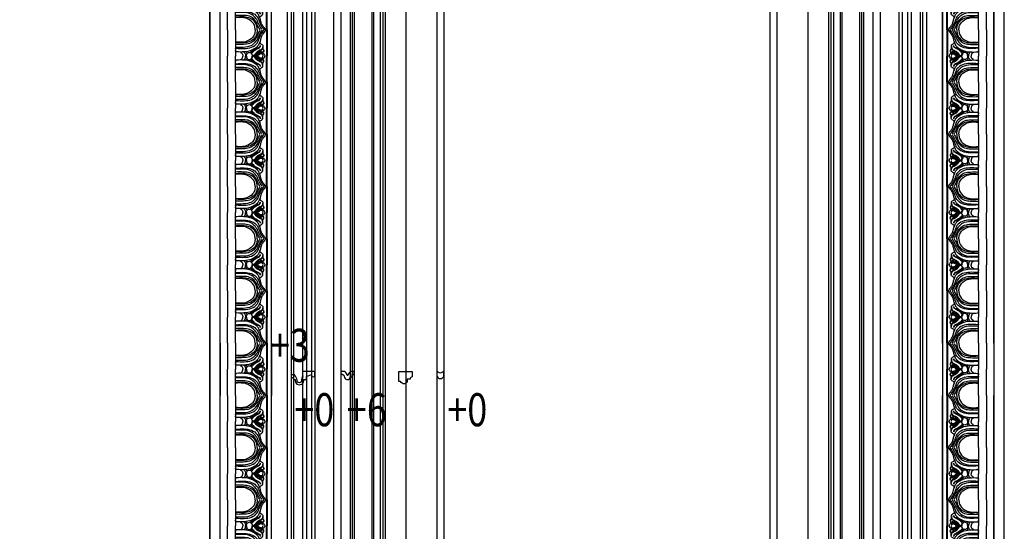
# Model space of a CAD drawing. Units: millimetres. Extents: x 40504 to 43024, y -296 to 298.
# Drawn here: x 41949 to 42072, y -32 to 32 of the extents above; entities that cross this region are included whole.
import ezdxf
from ezdxf.xclip import XClip

# ---------------------------------------------------------------- set-up
doc = ezdxf.new("R2010")
doc.units = ezdxf.units.MM
doc.header["$XCLIPFRAME"] = 2
for name, color, linetype in [('H-05.木作(粗線)', 3, 'Continuous'), ('H-06.木作(細線)', 8, 'Continuous'), ('H-07.木作(中線)', 6, 'Continuous'), ('H-08.木作(細線)', 8, 'Continuous'), ('文字', 4, 'Continuous')]:
    doc.layers.add(name, color=color, linetype=linetype)
doc.styles.add('1', font='SimSun.ttf')

# ---------------------------------------------------------------- blocks, each defined once
blk = doc.blocks.new('GP-1886')
at = {"layer": 'H-08.木作(細線)'}
for p, q in [((-25.3, 24.8), (25.3, 24.8)), ((-25.3, 17.52), (0, 17.52)), ((-25.3, 9.85), (0, 9.85)), ((25.3, 17.52), (0, 17.52)), ((25.3, 9.85), (0, 9.85)), ((-25.3, -20.3), (0, -20.3)), ((-25.3, -20.79), (0, -20.79)), ((-25.3, -25.2), (25.3, -25.2)), ((25.3, -20.3), (0, -20.3)), ((25.3, -20.79), (0, -20.79))]:
    blk.add_line(p, q, dxfattribs=at)
for points, knots in [([(-25.3, -11.17), (-24.01, -11.11), (-20.56, -10.91), (-15.4, -7.72), (-12.91, -1.58), (-12.58, 4.36), (-12.87, 8.12), (-13.01, 9.85)], [0.404294, 0.404294, 0.404294, 0.404294, 4.243322, 10.742532, 17.215225, 23.311884, 28.514741, 28.514741, 28.514741, 28.514741]), ([(-25.12, -13.81), (-24.07, -13.19), (-21.73, -11.8), (-16.34, -10.13), (-11.67, -4.77), (-11.13, 2.76), (-11.18, 7.29), (-11.23, 9.85)], [0, 0, 0, 0, 3.636231, 8.164864, 16.812824, 22.718011, 30.432128, 30.432128, 30.432128, 30.432128]), ([(25.12, -13.81), (24.07, -13.19), (21.73, -11.8), (16.34, -10.13), (11.67, -4.77), (11.13, 2.76), (11.18, 7.29), (11.23, 9.85)], [0, 0, 0, 0, 3.636231, 8.164864, 16.812824, 22.718011, 30.432128, 30.432128, 30.432128, 30.432128]), ([(25.3, -11.17), (24.01, -11.11), (20.56, -10.91), (15.4, -7.72), (12.91, -1.58), (12.58, 4.36), (12.87, 8.12), (13.01, 9.85)], [0.404294, 0.404294, 0.404294, 0.404294, 4.243322, 10.742532, 17.215225, 23.311884, 28.514741, 28.514741, 28.514741, 28.514741]), ([(-25.3, -9.16), (-23.88, -9.1), (-20.04, -8.8), (-15.38, -4.45), (-13.36, 1.2), (-13.25, 5.83), (-13.4, 8.42), (-13.47, 9.52)], [0.648969, 0.648969, 0.648969, 0.648969, 4.840067, 12.062187, 18.048824, 22.528308, 25.83699, 25.83699, 25.83699, 25.83699]), ([(-3.86, 1.73), (-3.42, 1.33), (-2.45, 0.45), (-1.03, 0.09), (-0.2, 0.01), (0, 0.01)], [0, 0, 0, 0, 1.774619, 3.871606, 4.245953, 4.245953, 4.245953, 4.245953]), ([(-3.53, 5.02), (-3.21, 4.45), (-2.57, 3.31), (-1.08, 2.72), (-0.22, 2.61), (0, 2.6)], [0, 0, 0, 0, 1.893411, 3.843634, 4.491463, 4.491463, 4.491463, 4.491463]), ([(3.53, 5.02), (3.21, 4.45), (2.57, 3.31), (1.08, 2.72), (0.22, 2.61), (0, 2.6)], [0, 0, 0, 0, 1.893411, 3.843634, 4.491463, 4.491463, 4.491463, 4.491463]), ([(3.86, 1.73), (3.42, 1.33), (2.45, 0.45), (1.03, 0.09), (0.2, 0.01), (0, 0.01)], [0, 0, 0, 0, 1.774619, 3.871606, 4.245953, 4.245953, 4.245953, 4.245953]), ([(25.3, -9.16), (23.88, -9.1), (20.04, -8.8), (15.38, -4.45), (13.36, 1.2), (13.25, 5.83), (13.4, 8.42), (13.47, 9.52)], [0.648969, 0.648969, 0.648969, 0.648969, 4.840067, 12.062187, 18.048824, 22.528308, 25.83699, 25.83699, 25.83699, 25.83699]), ([(0, -0.68), (-0.65, -0.68), (-1.86, -0.76), (-3.51, -2.28), (-3.63, -4.95), (-1.7, -5.91), (-0.62, -6.33), (-0.09, -6.42), (0, -6.43)], [0.48414, 0.48414, 0.48414, 0.48414, 2.371849, 4.069069, 6.819434, 8.658571, 10.039434, 10.302385, 10.302385, 10.302385, 10.302385]), ([(0, -0.68), (0.65, -0.68), (1.86, -0.76), (3.51, -2.28), (3.63, -4.95), (1.7, -5.91), (0.62, -6.33), (0.09, -6.42), (0, -6.43)], [0.48414, 0.48414, 0.48414, 0.48414, 2.371849, 4.069069, 6.819434, 8.658571, 10.039434, 10.302385, 10.302385, 10.302385, 10.302385]), ([(-25.3, -19.02), (-25.16, -19.03), (-24.69, -19.03), (-23.53, -18.29), (-21.83, -16.93), (-19.55, -15.51), (-16.78, -14.43), (-14.55, -14.17), (-12.81, -13.62), (-12.09, -14.05), (-11.78, -14.86), (-11.25, -15.82), (-10.12, -16.75), (-8.73, -16.8), (-7.73, -16.59), (-6.89, -16.48), (-6.46, -16.99), (-5.81, -17.51), (-4.81, -17.61), (-3.69, -17.36), (-3.12, -16.69), (-2.78, -16.24), (-2.72, -16.08), (-2.71, -16.05)], [0.196939, 0.196939, 0.196939, 0.196939, 0.601113, 1.620551, 4.12297, 7.268143, 9.600933, 12.928117, 14.194151, 14.687468, 15.264096, 16.722473, 17.990919, 19.448806, 20.646171, 21.170915, 21.816719, 22.464257, 23.67744, 24.638766, 25.808107, 26.216802, 26.31121, 26.31121, 26.31121, 26.31121]), ([(-2.71, -16.05), (-2.56, -16.21), (-2.37, -16.63), (-2.15, -17.42), (-1.44, -18.19), (-0.76, -18.65), (-0.2, -18.74), (0, -18.75)], [0, 0, 0, 0, 0.328879, 1.686334, 2.388804, 3.448144, 4.061264, 4.061264, 4.061264, 4.061264]), ([(2.71, -16.05), (2.56, -16.21), (2.37, -16.63), (2.15, -17.42), (1.44, -18.19), (0.76, -18.65), (0.2, -18.74), (0, -18.75)], [0, 0, 0, 0, 0.328879, 1.686334, 2.388804, 3.448144, 4.061264, 4.061264, 4.061264, 4.061264]), ([(25.3, -19.02), (25.16, -19.03), (24.69, -19.03), (23.53, -18.29), (21.83, -16.93), (19.55, -15.51), (16.78, -14.43), (14.55, -14.17), (12.81, -13.62), (12.09, -14.05), (11.78, -14.86), (11.25, -15.82), (10.12, -16.75), (8.73, -16.8), (7.73, -16.59), (6.89, -16.48), (6.46, -16.99), (5.81, -17.51), (4.81, -17.61), (3.69, -17.36), (3.12, -16.69), (2.78, -16.24), (2.72, -16.08), (2.71, -16.05)], [0.196939, 0.196939, 0.196939, 0.196939, 0.601113, 1.620551, 4.12297, 7.268143, 9.600933, 12.928117, 14.194151, 14.687468, 15.264096, 16.722473, 17.990919, 19.448806, 20.646171, 21.170915, 21.816719, 22.464257, 23.67744, 24.638766, 25.808107, 26.216802, 26.31121, 26.31121, 26.31121, 26.31121])]:
    blk.add_open_spline(points, degree=3, knots=knots, dxfattribs=at)
for points in [[(-24.94, -15.77), (-21.69, -13.68), (-16.46, -11.33), (-12.32, -8.32), (-9.39, -3.82), (-8.36, 4.37), (-8.36, 9.25), (-8.36, 9.71)], [(-6.82, 9.81), (-7.14, 9.76), (-7.4, 9.56), (-7.44, 9.33)], [(-3.96, 8.91), (-4.07, 9.48), (-5.41, 9.85)], [(3.96, 8.91), (4.07, 9.48), (5.41, 9.85)], [(6.82, 9.81), (7.14, 9.76), (7.4, 9.56), (7.44, 9.33)], [(24.94, -15.77), (21.69, -13.68), (16.46, -11.33), (12.32, -8.32), (9.39, -3.82), (8.36, 4.37), (8.36, 9.25), (8.36, 9.71)], [(-7.44, 9.33), (-7.29, 1.43), (-8.53, -5.8), (-12.59, -11.05), (-17.5, -13.26), (-20.87, -14.76), (-24.26, -17.11), (-25.13, -17.73)], [(-13.79, -13.57), (-10.65, -12.45), (-8.51, -10.57), (-5.5, -5.72), (-3.96, 1.64), (-3.96, 8.91)], [(13.79, -13.57), (10.65, -12.45), (8.51, -10.57), (5.5, -5.72), (3.96, 1.64), (3.96, 8.91)], [(7.44, 9.33), (7.29, 1.43), (8.53, -5.8), (12.59, -11.05), (17.5, -13.26), (20.87, -14.76), (24.26, -17.11), (25.13, -17.73)], [(-7.41, -16.34), (-5.87, -15.47), (-4.37, -13.03), (-2.17, -10.49), (-0.77, -9.05), (-0.39, -8.56), (-0.11, -7.18), (-0.4, -6.73), (-0.92, -6.6), (-2.1, -6.09), (-2.68, -6), (-3.14, -6.38), (-4.81, -7.85), (-6.15, -9.86), (-7.55, -12.38), (-8.9, -14.03), (-10.17, -14.48)], [(-2.95, -5.73), (-4.75, -7), (-6.44, -9.42), (-7.9, -12.33), (-8.65, -13.42), (-10, -14.03)], [(-9.36, -16.51), (-7.62, -16.19), (-5.55, -13.89), (-4.33, -11.53), (-3, -10.26), (-1.25, -8.95), (-0.73, -8.39), (-0.45, -7.99), (-0.27, -7.46), (-0.27, -7.13), (-0.36, -6.92), (-0.45, -6.84)], [(-8.8, -11.59), (-7.73, -10.44), (-5.81, -7.16), (-4.83, -5.71), (-3.71, -4.75)], [(-6.17, -17), (-5.74, -17.24), (-4.41, -17.24), (-3.62, -15.98), (-3.34, -13.65), (-2.11, -11.94), (-0.66, -10.31), (-0.14, -9.43), (-0.04, -9.12)], [(-3.91, -0.13), (-3.42, -0.69), (-2.48, -1.13)], [(7.41, -16.34), (5.87, -15.47), (4.37, -13.03), (2.17, -10.49), (0.77, -9.05), (0.39, -8.56), (0.11, -7.18), (0.4, -6.73), (0.92, -6.6), (2.1, -6.09), (2.68, -6), (3.14, -6.38), (4.81, -7.85), (6.15, -9.86), (7.55, -12.38), (8.9, -14.03), (10.17, -14.48)], [(6.17, -17), (5.74, -17.24), (4.41, -17.24), (3.62, -15.98), (3.34, -13.65), (2.11, -11.94), (0.66, -10.31), (0.14, -9.43), (0.04, -9.12)], [(9.36, -16.51), (7.62, -16.19), (5.55, -13.89), (4.33, -11.53), (3, -10.26), (1.25, -8.95), (0.73, -8.39), (0.45, -7.99), (0.27, -7.46), (0.27, -7.13), (0.36, -6.92), (0.45, -6.84)], [(3.91, -0.13), (3.42, -0.69), (2.48, -1.13)], [(2.95, -5.73), (4.75, -7), (6.44, -9.42), (7.9, -12.33), (8.65, -13.42), (10, -14.03)], [(8.8, -11.59), (7.73, -10.44), (5.81, -7.16), (4.83, -5.71), (3.71, -4.75)], [(-5.28, -14.92), (-4.89, -14.42), (-4.66, -14.14), (-4.41, -14.34), (-4.24, -14.86), (-4.08, -15.43), (-3.82, -15.76)], [(-2.86, -15.99), (-2.76, -14.96), (-2.11, -13.3), (-1.2, -12.1), (-0.6, -11.22), (-0.22, -10.45), (-0.07, -10.06)], [(-2.13, -16.45), (-1.99, -14.89), (-1.23, -12.93), (-0.45, -11.75), (-0.15, -11.09)], [(-1.92, -15.95), (-1.4, -16.32), (-0.26, -16.64)], [(2.86, -15.99), (2.76, -14.96), (2.11, -13.3), (1.2, -12.1), (0.6, -11.22), (0.22, -10.45), (0.07, -10.06)], [(2.13, -16.45), (1.99, -14.89), (1.23, -12.93), (0.45, -11.75), (0.15, -11.09)], [(1.92, -15.95), (1.4, -16.32), (0.26, -16.64)], [(5.28, -14.92), (4.89, -14.42), (4.66, -14.14), (4.41, -14.34), (4.24, -14.86), (4.08, -15.43), (3.82, -15.76)]]:
    blk.add_spline(points, degree=3, dxfattribs=at)
blk = doc.blocks.new('SE-C16020')
blk.add_lwpolyline([(3.14, 0), (0, 0), (0, 2.28, 0.414214), (2.32, 4.6), (3.8, 4.6, -1.209554), (12.1, 4.6), (14.7, 4.6), (14.7, 1.49), (19.71, -0.53), (19.71, 0.33, -1), (23, 0.33), (23, -3.39), (11.07, -3.39), (11.07, 0, 0.212397), (10.73, 2.18, -0.136689), (10.06, 5.39, 1.070557), (5.67, 5.44, -0.192425)], format="xyb", close=True)
blk = doc.blocks.new('SE-C14007')
blk.add_lwpolyline([(3.59, 0, 0.1552), (6.48, 4.38, 0.201951), (9.41, 0), (13, 0), (13, 2.08, -0.267809), (9.33, 5.83, 0.890082), (3.77, 5.18), (3.77, 5.11), (1.85, 5.11), (1.85, 3.08), (0, 3.08), (0, 0)], format="xyb", close=True)
blk = doc.blocks.new('SE-C13103')
blk.add_lwpolyline([(-183989.91, -149592.92), (-183991.55, -149592.92), (-183991.55, -149602.66), (-183978.55, -149602.66), (-183978.55, -149597.49, -0.312554), (-183980.78, -149595.16), (-183983.45, -149595.09), (-183983.45, -149593.98, 0.849171), (-183989.91, -149592.92)], format="xyb")
blk = doc.blocks.new('SE-C13001')
blk.add_lwpolyline([(0.77, 0), (0, 0), (0, 3.53, -0.990004), (7, 3.53), (7, 0), (6.23, 0, 0.252467), (3.5, 1.53, 0.253541)], format="xyb", close=True)
blk = doc.blocks.new('立揚展版用1120-157-7')
at = {"layer": 'H-05.木作(粗線)', "color": 6}
for points in [[(15534.42, -7632.94), (17104.42, -7632.94), (17104.42, -9932.94), (15534.42, -9932.94)], [(15534.42, -7632.94), (16334.42, -7632.94), (16334.42, -9932.94), (15534.42, -9932.94)], [(16334.42, -7632.94), (17104.42, -7632.94), (17104.42, -9932.94), (16334.42, -9932.94)]]:
    blk.add_lwpolyline(points, close=True, dxfattribs=at)
at = {"layer": 'H-06.木作(細線)'}
for points in [[(16344.42, -7642.94), (17094.42, -7642.94), (17094.42, -9922.94), (16344.42, -9922.94)], [(16394.42, -7692.94), (17044.42, -7692.94), (17044.42, -9872.94), (16394.42, -9872.94)]]:
    blk.add_lwpolyline(points, close=True, dxfattribs=at)
at = {"layer": 'H-07.木作(中線)'}
for points in [[(17029.42, -7802.94, -0.414214), (16934.42, -7707.94), (16504.42, -7707.94, -0.414214), (16409.42, -7802.94), (16409.42, -9762.94, -0.414214), (16504.42, -9857.94), (16934.42, -9857.94, -0.414214), (17029.42, -9762.94)], [(17014.42, -7816.91, -0.336173), (16920.45, -7722.94), (16518.39, -7722.94, -0.336173), (16424.42, -7816.91), (16424.42, -9748.96, -0.336173), (16518.39, -9842.94), (16920.45, -9842.94, -0.336173), (17014.42, -9748.96)], [(16984.42, -8017.94, 1), (16454.42, -8017.94), (16454.42, -9547.94, 1), (16984.42, -9547.94)]]:
    blk.add_lwpolyline(points, format="xyb", close=True, dxfattribs=at)
for points in [[(16534.72, -8247.94), (16524.42, -8247.94), (16524.42, -9317.94), (16534.72, -9317.94)], [(16904.12, -9317.94), (16914.42, -9317.94), (16914.42, -8247.94), (16904.12, -8247.94)]]:
    blk.add_lwpolyline(points, dxfattribs=at)
at = {"layer": 'H-08.木作(細線)'}
for points in [[(17025.49, -7806.79, -0.391111), (16930.56, -7711.87), (16508.27, -7711.87, -0.391111), (16413.35, -7806.79), (16413.35, -9759.08, -0.391111), (16508.27, -9854), (16930.56, -9854, -0.391111), (17025.49, -9759.08)], [(17023.17, -7808.99, -0.378476), (16928.36, -7714.19), (16510.47, -7714.19, -0.378476), (16415.67, -7808.99), (16415.67, -9756.88, -0.378476), (16510.47, -9851.69), (16928.36, -9851.69, -0.378476), (17023.17, -9756.88)], [(17010.79, -7820.03, -0.320721), (16917.33, -7726.57), (16521.51, -7726.57, -0.320721), (16428.05, -7820.03), (16428.05, -9745.85, -0.320721), (16521.51, -9839.31), (16917.33, -9839.31, -0.320721), (17010.79, -9745.85)], [(17005.78, -7824.2, -0.301031), (16913.16, -7731.58), (16525.68, -7731.58, -0.301031), (16433.06, -7824.2), (16433.06, -9741.68, -0.301031), (16525.68, -9834.3), (16913.16, -9834.3, -0.301031), (17005.78, -9741.68)], [(17002.49, -7826.86, -0.289007), (16910.5, -7734.87), (16528.34, -7734.87, -0.289007), (16436.35, -7826.86), (16436.35, -9739.02, -0.289007), (16528.34, -9831), (16910.5, -9831, -0.289007), (17002.49, -9739.02)], [(16977.42, -8017.94, 1), (16461.42, -8017.94), (16461.42, -9547.94, 1), (16977.42, -9547.94)], [(16968.19, -8017.94, 1), (16470.65, -8017.94), (16470.65, -9547.94, 1), (16968.19, -9547.94)], [(16966.26, -8017.94, 1), (16472.57, -8017.94), (16472.57, -9547.94, 1), (16966.26, -9547.94)], [(16964.42, -8017.94, 1), (16474.42, -8017.94), (16474.42, -9547.94, 1), (16964.42, -9547.94)], [(16884.42, -8288.17, -0.422823), (16554.42, -8288.17), (16554.42, -9277.7, -0.422823), (16884.42, -9277.7)], [(16877.42, -8304.59, -0.381966), (16561.42, -8304.59), (16561.42, -9261.29, -0.381966), (16877.42, -9261.29)]]:
    blk.add_lwpolyline(points, format="xyb", close=True, dxfattribs=at)
for points in [[(16491.42, -8247.94), (16491.42, -9317.94)], [(16493.06, -8247.94), (16493.06, -9317.94)], [(16499.51, -8247.94), (16499.51, -9317.94)], [(16502.19, -8247.94), (16502.19, -9317.94)], [(16504.42, -8247.94), (16504.42, -9317.94)], [(16934.42, -9317.94), (16934.42, -8247.94)], [(16936.65, -9317.94), (16936.65, -8247.94)], [(16939.32, -9317.94), (16939.32, -8247.94)], [(16945.78, -9317.94), (16945.78, -8247.94)], [(16947.42, -9317.94), (16947.42, -8247.94)]]:
    blk.add_lwpolyline(points, dxfattribs=at)
at = {"xscale": -1, "rotation": 180}
for name, p in [('SE-C16020', (16413.35, -8786.32)), ('SE-C13103', (200509.28, -158385.6)), ('SE-C13001', (16554.42, -8782.94))]:
    blk.add_blockref(name, p, dxfattribs=at)
at = {"rotation": 180}
blk.add_blockref('SE-C14007', (16474.42, -8782.94), dxfattribs=at)
at = {"layer": 'H-08.木作(細線)'}
for p, rotation in [((16369.22, -8426.64), 90), ((16369.22, -8477.24), 90), ((16369.22, -8527.84), 90), ((16369.22, -8578.44), 90), ((16369.22, -8629.04), 90), ((16369.22, -8679.64), 90), ((16369.22, -8730.24), 90), ((17069.62, -8780.84), 270), ((16369.22, -8831.44), 90), ((16369.22, -8882.04), 90), ((16369.22, -8932.64), 90)]:
    blk.add_blockref('GP-1886', p, dxfattribs=dict(at, rotation=rotation))
at = {"layer": 'H-08.木作(細線)', "xscale": -1}
for p, rotation in [((17069.62, -8426.64), 270), ((17069.62, -8477.24), 270), ((17069.62, -8527.84), 270), ((17069.62, -8578.44), 270), ((17069.62, -8629.04), 270), ((17069.62, -8679.64), 270), ((17069.62, -8730.24), 270), ((16369.22, -8780.84), 90), ((17069.62, -8831.44), 270), ((17069.62, -8882.04), 270), ((17069.62, -8932.64), 270)]:
    blk.add_blockref('GP-1886', p, dxfattribs=dict(at, rotation=rotation))
at = {"layer": '文字', "color": 4, "style": '1', "width": 0.8}
for s, p in [('+3', (16392.67, -8773.61)), ('+0', (16416.36, -8836.05)), ('+6', (16467.23, -8836.05)), ('+0', (16564.61, -8836.05))]:
    blk.add_text(s, height=32, dxfattribs=at).set_placement(p)

msp = doc.modelspace()

# ---------------------------------------------------------------- block references
at = {"layer": 'H-06.木作(細線)', "color": 7}
ref = msp.add_blockref('立揚展版用1120-157-7', (39859.88, 1124.21), dxfattribs=dict(at, xscale=0.1293497969713858, yscale=0.1293497969713858, zscale=0.1293497969713858))
XClip(ref).set_block_clipping_path([(16334.4176260778, -9932.9368870839), (17104.4176260778, -7632.9368870839)])

doc.saveas('drawing.dxf')
